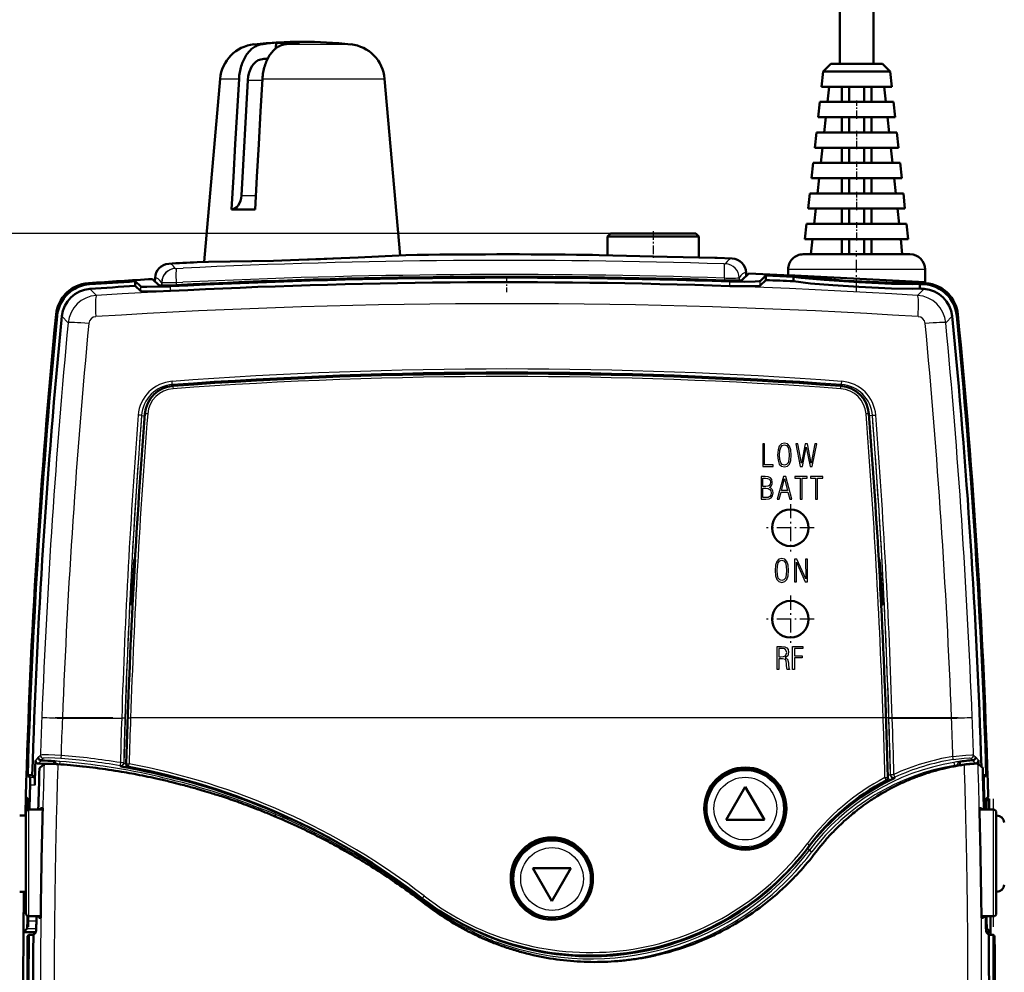
# Model space of a CAD drawing. Extents: x 0 to 420, y 0 to 297.
# Drawn here: x 45 to 109, y 149 to 211 of the extents above; entities that cross this region are included whole.
import ezdxf

# ---------------------------------------------------------------- set-up
doc = ezdxf.new("R2010")
doc.units = 0
doc.linetypes.add('DASHDOT', pattern=[18.5, 12, -3, 0.5, -3])

msp = doc.modelspace()

# ---------------------------------------------------------------- linework, layer by layer
at = {"color": 7, "lineweight": 50}
for p, q in [((98.646, 208.502), (98.646, 264.402)), ((100.846, 208.502), (100.846, 264.402)), ((59.891, 209.342), (59.95, 209.402)), ((59.95, 209.402), (60.01, 209.458)), ((60.01, 209.458), (60.072, 209.51)), ((60.072, 209.51), (60.135, 209.558)), ((60.135, 209.558), (60.198, 209.601)), ((60.198, 209.601), (60.263, 209.64)), ((60.263, 209.64), (60.329, 209.675)), ((60.329, 209.675), (60.396, 209.706)), ((60.396, 209.706), (60.464, 209.732)), ((60.464, 209.732), (60.533, 209.754)), ((60.533, 209.754), (60.602, 209.772)), ((60.602, 209.772), (60.671, 209.785)), ((61.43, 209.342), (61.489, 209.402)), ((61.489, 209.402), (61.549, 209.458)), ((61.549, 209.458), (61.611, 209.51)), ((61.611, 209.51), (61.674, 209.558)), ((61.638, 209.849), (61.638, 209.899)), ((61.674, 209.558), (61.737, 209.601)), ((61.737, 209.601), (61.802, 209.64)), ((61.802, 209.64), (61.868, 209.675)), ((61.868, 209.675), (61.935, 209.706)), ((61.935, 209.706), (62.003, 209.732)), ((62.003, 209.732), (62.072, 209.754)), ((62.072, 209.754), (62.141, 209.772)), ((62.141, 209.772), (62.21, 209.785)), ((59.495, 208.733), (59.537, 208.821)), ((59.537, 208.821), (59.581, 208.906)), ((59.581, 208.906), (59.627, 208.987)), ((59.627, 208.987), (59.676, 209.065)), ((59.676, 209.065), (59.727, 209.139)), ((59.727, 209.139), (59.78, 209.21)), ((59.78, 209.21), (59.835, 209.278)), ((59.835, 209.278), (59.891, 209.342)), ((61.034, 208.733), (61.075, 208.821)), ((61.075, 208.821), (61.12, 208.906)), ((61.12, 208.906), (61.166, 208.987)), ((61.166, 208.987), (61.215, 209.065)), ((61.215, 209.065), (61.266, 209.139)), ((61.266, 209.139), (61.319, 209.21)), ((61.319, 209.21), (61.374, 209.278)), ((61.374, 209.278), (61.43, 209.342)), ((59.276, 208.053), (59.299, 208.156)), ((59.299, 208.156), (59.324, 208.257)), ((59.324, 208.257), (59.353, 208.356)), ((59.353, 208.356), (59.384, 208.454)), ((59.384, 208.454), (59.418, 208.549)), ((59.418, 208.549), (59.455, 208.643)), ((59.455, 208.643), (59.495, 208.733)), ((60.815, 208.053), (60.837, 208.156)), ((60.837, 208.156), (60.863, 208.257)), ((60.863, 208.257), (60.892, 208.356)), ((60.892, 208.356), (60.923, 208.454)), ((60.923, 208.454), (60.957, 208.549)), ((60.957, 208.549), (60.994, 208.643)), ((60.994, 208.643), (61.034, 208.733)), ((98.046, 208.502), (97.546, 208.002)), ((101.446, 208.502), (98.046, 208.502)), ((101.446, 208.502), (101.946, 208.002)), ((57.965, 207.517), (56.913, 195.499)), ((59.085, 205.376), (59.206, 207.517)), ((59.206, 207.517), (59.214, 207.626)), ((59.214, 207.626), (59.225, 207.734)), ((59.225, 207.734), (59.239, 207.841)), ((59.239, 207.841), (59.256, 207.948)), ((59.256, 207.948), (59.276, 208.053)), ((60.624, 205.376), (60.745, 207.517)), ((60.745, 207.517), (60.753, 207.626)), ((60.753, 207.626), (60.764, 207.734)), ((60.764, 207.734), (60.778, 207.841)), ((60.778, 207.841), (60.795, 207.948)), ((60.795, 207.948), (60.815, 208.053)), ((68.766, 207.517), (69.78, 195.935)), ((97.546, 208.002), (97.437, 207.002)), ((101.946, 208.002), (97.546, 208.002)), ((101.946, 208.002), (102.054, 207.002)), ((59.36, 199.866), (59.783, 207.43)), ((102.054, 207.002), (97.437, 207.002)), ((97.937, 207.002), (97.829, 206.002)), ((98.766, 206.002), (98.766, 207.002)), ((99.246, 207.002), (99.246, 206.002)), ((100.246, 207.002), (100.246, 206.002)), ((100.726, 206.002), (100.726, 207.002)), ((101.662, 206.002), (101.554, 207.002)), ((97.329, 206.002), (97.221, 205.002)), ((102.162, 206.002), (97.329, 206.002)), ((102.162, 206.002), (102.271, 205.002)), ((58.963, 203.235), (59.085, 205.376)), ((60.502, 203.235), (60.624, 205.376)), ((102.271, 205.002), (97.221, 205.002)), ((97.721, 205.002), (97.612, 204.002)), ((98.766, 204.002), (98.766, 205.002)), ((99.246, 205.002), (99.246, 204.002)), ((100.246, 205.002), (100.246, 204.002)), ((100.726, 204.002), (100.726, 205.002)), ((101.879, 204.002), (101.771, 205.002)), ((97.112, 204.002), (97.004, 203.002)), ((102.379, 204.002), (97.112, 204.002)), ((102.379, 204.002), (102.487, 203.002)), ((58.842, 201.094), (58.963, 203.235)), ((60.381, 201.094), (60.502, 203.235)), ((102.487, 203.002), (97.004, 203.002)), ((97.504, 203.002), (97.396, 202.002)), ((98.766, 202.002), (98.766, 203.002)), ((99.246, 203.002), (99.246, 202.002)), ((100.246, 203.002), (100.246, 202.002)), ((100.726, 202.002), (100.726, 203.002)), ((102.096, 202.002), (101.987, 203.002)), ((96.896, 202.002), (96.787, 201.002)), ((102.596, 202.002), (96.896, 202.002)), ((102.596, 202.002), (102.704, 201.002)), ((58.72, 198.953), (58.842, 201.094)), ((60.259, 198.953), (60.381, 201.094)), ((102.704, 201.002), (96.787, 201.002)), ((97.287, 201.002), (97.179, 200.002)), ((98.766, 200.002), (98.766, 201.002)), ((99.246, 201.002), (99.246, 200.002)), ((100.246, 201.002), (100.246, 200.002)), ((100.726, 200.002), (100.726, 201.002)), ((102.312, 200.002), (102.204, 201.002)), ((96.679, 200.002), (96.571, 199.002)), ((102.812, 200.002), (96.679, 200.002)), ((102.812, 200.002), (102.921, 199.002)), ((58.72, 198.953), (60.259, 198.953)), ((102.921, 199.002), (96.571, 199.002)), ((97.071, 199.002), (96.962, 198.002)), ((98.766, 198.002), (98.766, 199.002)), ((99.246, 199.002), (99.246, 198.002)), ((100.246, 199.002), (100.246, 198.002)), ((100.726, 198.002), (100.726, 199.002)), ((102.529, 198.002), (102.421, 199.002)), ((96.462, 198.002), (96.354, 197.002)), ((103.029, 198.002), (96.462, 198.002)), ((103.029, 198.002), (103.137, 197.002)), ((83.595, 197.368), (83.395, 197.168)), ((83.395, 197.168), (83.395, 195.942)), ((83.395, 197.168), (89.395, 197.168)), ((83.595, 197.368), (89.195, 197.368)), ((89.195, 197.368), (89.395, 197.168)), ((89.395, 197.168), (89.395, 195.799)), ((103.137, 197.002), (96.354, 197.002)), ((96.854, 197.002), (96.746, 196.002)), ((98.766, 196.002), (98.766, 197.002)), ((99.246, 197.002), (99.246, 196.002)), ((100.246, 197.002), (100.246, 196.002)), ((100.726, 196.002), (100.726, 197.002)), ((102.746, 196.002), (102.637, 197.002)), ((82.407, 195.964), (82.109, 195.969)), ((103.246, 196.002), (96.246, 196.002)), ((90.585, 195.766), (90.434, 195.771)), ((91.576, 195.731), (90.585, 195.766)), ((92.66, 194.74), (92.215, 194.312)), ((92.492, 194.798), (92.495, 194.582)), ((93.796, 194.614), (93.414, 194.248)), ((93.796, 194.314), (93.796, 194.614)), ((95.246, 194.637), (95.246, 195.002)), ((95.246, 194.637), (104.246, 194.166)), ((96.396, 194.556), (96.396, 194.577)), ((104.246, 194.166), (104.246, 195.002)), ((52.396, 194.231), (52.755, 193.893)), ((52.396, 194.231), (52.396, 193.93)), ((52.396, 193.93), (52.755, 193.592)), ((53.532, 194.377), (53.954, 193.979)), ((53.694, 194.455), (53.69, 194.228)), ((93.796, 194.314), (93.414, 193.948)), ((95.6, 194.233), (95.6, 194.533)), ((103.096, 194.171), (103.096, 194.226)), ((103.892, 193.756), (103.892, 194.057)), ((52.139, 172.965), (52.324, 175.965)), ((52.38, 175.965), (52.324, 175.965)), ((101.197, 175.965), (101.253, 175.965)), ((101.438, 172.965), (101.253, 175.965)), ((52.218, 172.965), (52.139, 172.965)), ((101.36, 172.965), (101.438, 172.965)), ((45.84, 162.582), (45.846, 162.779)), ((46.036, 162.573), (46.418, 162.553)), ((46.186, 162.342), (46.11, 162.272)), ((46.262, 162.411), (46.186, 162.342)), ((46.338, 162.481), (46.262, 162.411)), ((46.414, 162.55), (46.338, 162.481)), ((46.423, 162.554), (46.414, 162.55)), ((46.439, 162.558), (46.423, 162.554)), ((46.459, 162.561), (46.439, 162.558)), ((46.463, 162.561), (46.459, 162.561)), ((46.495, 162.564), (46.463, 162.561)), ((46.579, 162.567), (46.495, 162.564)), ((46.631, 162.567), (46.579, 162.567)), ((46.69, 162.567), (46.631, 162.567)), ((46.754, 162.566), (46.69, 162.567)), ((46.787, 162.566), (46.754, 162.566)), ((46.823, 162.565), (46.787, 162.566)), ((46.897, 162.562), (46.823, 162.565)), ((46.975, 162.559), (46.897, 162.562)), ((47.057, 162.555), (46.975, 162.559)), ((47.141, 162.551), (47.057, 162.555)), ((47.227, 162.545), (47.141, 162.551)), ((47.314, 162.539), (47.227, 162.545)), ((48.941, 162.393), (48.98, 162.389)), ((105.375, 162.231), (105.399, 162.237)), ((106.105, 162.39), (106.135, 162.396)), ((106.518, 162.463), (106.818, 162.509)), ((106.57, 162.484), (106.559, 162.47)), ((106.902, 162.52), (106.818, 162.509)), ((106.99, 162.531), (106.905, 162.52)), ((107.075, 162.541), (106.99, 162.531)), ((107.156, 162.549), (107.075, 162.541)), ((107.234, 162.556), (107.156, 162.549)), ((107.271, 162.559), (107.234, 162.556)), ((107.286, 162.561), (107.271, 162.559)), ((107.307, 162.562), (107.286, 162.561)), ((107.376, 162.567), (107.307, 162.562)), ((107.441, 162.57), (107.376, 162.567)), ((107.499, 162.573), (107.441, 162.57)), ((107.551, 162.574), (107.499, 162.573)), ((107.597, 162.575), (107.551, 162.574)), ((107.636, 162.574), (107.597, 162.575)), ((107.667, 162.572), (107.636, 162.574)), ((107.672, 162.572), (107.668, 162.572)), ((107.68, 162.571), (107.673, 162.572)), ((107.691, 162.57), (107.68, 162.571)), ((107.708, 162.567), (107.691, 162.57)), ((107.716, 162.563), (107.708, 162.567)), ((107.716, 162.563), (107.792, 162.496)), ((107.751, 162.601), (107.745, 162.795)), ((107.792, 162.496), (107.868, 162.428)), ((107.868, 162.428), (107.944, 162.361)), ((107.944, 162.361), (108.02, 162.294)), ((45.335, 161.815), (45.486, 161.659)), ((45.335, 161.815), (45.635, 161.815)), ((45.635, 161.815), (45.786, 161.659)), ((45.81, 161.634), (45.796, 161.159)), ((52.175, 161.922), (52.316, 161.896)), ((53.778, 161.598), (53.972, 161.555)), ((103.335, 161.572), (103.518, 161.645)), ((103.882, 161.781), (104.012, 161.827)), ((104.012, 161.827), (104.251, 161.908)), ((104.623, 162.026), (104.7, 162.049)), ((104.7, 162.049), (104.997, 162.133)), ((108.035, 161.815), (108.257, 161.815)), ((108.257, 161.815), (108.105, 161.659)), ((54.795, 161.361), (55.369, 161.216)), ((55.369, 161.216), (55.615, 161.151)), ((91.193, 158.889), (92.437, 161.058)), ((92.94, 160.192), (92.437, 161.058)), ((101.762, 160.825), (102.021, 160.964)), ((102.021, 160.964), (102.103, 161.007)), ((102.45, 161.18), (102.671, 161.284)), ((102.671, 161.284), (102.801, 161.344)), ((103.157, 161.499), (103.335, 161.572)), ((45.215, 160.391), (45.367, 160.235)), ((56.43, 160.926), (56.946, 160.775)), ((56.946, 160.775), (57.242, 160.686)), ((58.048, 160.43), (58.506, 160.277)), ((101.092, 160.433), (101.388, 160.612)), ((101.388, 160.612), (101.425, 160.633)), ((108.377, 160.391), (108.225, 160.235)), ((108.3, 160.313), (108.257, 160.268)), ((108.377, 160.391), (108.3, 160.313)), ((45.302, 160.276), (45.375, 160.201)), ((45.302, 160.276), (45.327, 160.276)), ((46.184, 159.654), (46.202, 159.654)), ((46.202, 159.654), (46.219, 159.654)), ((46.219, 159.654), (46.253, 159.654)), ((46.253, 159.654), (46.287, 159.654)), ((46.287, 159.654), (46.321, 159.654)), ((59.645, 159.874), (60.048, 159.723)), ((60.048, 159.723), (60.435, 159.573)), ((92.94, 160.192), (93.693, 158.896)), ((100.123, 159.778), (100.177, 159.818)), ((100.177, 159.818), (100.44, 160.005)), ((100.763, 160.223), (100.773, 160.23)), ((107.844, 159.654), (107.81, 159.654)), ((107.878, 159.654), (107.844, 159.654)), ((107.912, 159.654), (107.878, 159.654)), ((107.929, 159.654), (107.912, 159.654)), ((107.946, 159.654), (107.929, 159.654)), ((108.436, 160.268), (108.257, 160.268)), ((108.43, 160.255), (108.281, 160.102)), ((45.215, 159.168), (44.81, 159.168)), ((45.215, 152.754), (45.215, 159.354)), ((45.415, 159.554), (46.318, 159.554)), ((61.22, 159.257), (61.568, 159.112)), ((61.568, 159.112), (62, 158.926)), ((99.049, 158.908), (99.207, 159.047)), ((99.506, 159.299), (99.602, 159.377)), ((99.602, 159.377), (99.811, 159.543)), ((107.813, 159.554), (108.715, 159.554)), ((108.915, 159.354), (108.915, 152.754)), ((108.942, 159.168), (108.915, 159.168)), ((62.773, 158.581), (63.066, 158.445)), ((63.066, 158.445), (63.54, 158.22)), ((91.794, 158.891), (91.193, 158.889)), ((91.794, 158.891), (93.693, 158.896)), ((98.353, 158.247), (98.519, 158.413)), ((98.519, 158.413), (98.63, 158.521)), ((98.915, 158.788), (99.049, 158.908)), ((64.301, 157.845), (64.539, 157.724)), ((64.539, 157.724), (65.054, 157.456)), ((97.822, 157.679), (98.014, 157.892)), ((98.014, 157.892), (98.083, 157.966)), ((65.799, 157.053), (65.984, 156.95)), ((97.535, 157.347), (97.568, 157.386)), ((67.264, 156.206), (67.4, 156.123)), ((68.697, 155.303), (68.786, 155.245)), ((80.375, 155.713), (78.491, 155.715)), ((79.237, 154.419), (78.491, 155.715)), ((79.738, 153.548), (80.991, 155.712)), ((80.375, 155.713), (80.991, 155.712)), ((44.81, 154.168), (45.215, 154.168)), ((70.095, 154.347), (70.138, 154.316)), ((79.237, 154.419), (79.738, 153.548)), ((108.915, 154.168), (108.942, 154.168)), ((45.215, 153.059), (45.072, 152.917)), ((45.215, 153.111), (45.164, 153.06)), ((45.215, 153.06), (45.164, 153.06)), ((46.194, 152.554), (45.415, 152.554)), ((108.715, 152.554), (107.937, 152.554)), ((45.897, 151.87), (45.899, 151.93)), ((45.899, 151.93), (45.901, 151.993)), ((45.901, 151.993), (45.903, 152.058)), ((45.903, 152.058), (45.904, 152.124)), ((45.904, 152.124), (45.904, 152.19)), ((46.056, 152.454), (46.09, 152.454)), ((46.09, 152.454), (46.124, 152.454)), ((46.124, 152.454), (46.158, 152.454)), ((46.158, 152.454), (46.193, 152.454)), ((91.736, 152.034), (91.745, 152.039)), ((107.972, 152.454), (107.938, 152.454)), ((108.006, 152.454), (107.972, 152.454)), ((108.041, 152.454), (108.006, 152.454)), ((108.075, 152.454), (108.041, 152.454)), ((108.227, 152.124), (108.227, 152.19)), ((108.228, 152.058), (108.227, 152.124)), ((108.23, 151.993), (108.228, 152.058)), ((108.231, 151.93), (108.23, 151.993)), ((108.233, 151.87), (108.231, 151.93)), ((45.138, 151.594), (45.059, 151.516)), ((45.872, 151.516), (45.059, 151.516)), ((45.296, 151.75), (45.138, 151.594)), ((45.347, 151.276), (45.327, 151.256)), ((45.366, 151.295), (45.347, 151.276)), ((45.386, 151.315), (45.366, 151.295)), ((45.406, 151.335), (45.386, 151.315)), ((45.706, 151.335), (45.406, 151.335)), ((45.706, 151.335), (45.726, 151.354)), ((45.726, 151.354), (45.745, 151.374)), ((45.745, 151.374), (45.785, 151.413)), ((45.785, 151.413), (45.824, 151.452)), ((45.824, 151.452), (45.844, 151.472)), ((45.844, 151.472), (45.864, 151.491)), ((45.864, 151.491), (45.867, 151.498)), ((45.867, 151.498), (45.871, 151.51)), ((45.871, 151.51), (45.872, 151.519)), ((45.872, 151.519), (45.874, 151.529)), ((45.874, 151.529), (45.878, 151.554)), ((45.878, 151.554), (45.881, 151.585)), ((45.881, 151.585), (45.884, 151.621)), ((45.884, 151.621), (45.886, 151.641)), ((45.886, 151.641), (45.887, 151.662)), ((45.887, 151.662), (45.89, 151.708)), ((45.89, 151.708), (45.893, 151.758)), ((45.893, 151.758), (45.895, 151.813)), ((45.895, 151.813), (45.896, 151.841)), ((45.896, 151.841), (45.897, 151.87)), ((74.501, 151.438), (74.512, 151.433)), ((90.948, 151.6), (90.959, 151.605)), ((108.236, 151.812), (108.233, 151.87)), ((108.238, 151.758), (108.236, 151.812)), ((108.241, 151.708), (108.238, 151.758)), ((108.244, 151.662), (108.241, 151.708)), ((108.247, 151.621), (108.244, 151.662)), ((108.25, 151.584), (108.247, 151.621)), ((108.253, 151.554), (108.25, 151.584)), ((108.257, 151.529), (108.253, 151.554)), ((108.26, 151.51), (108.257, 151.529)), ((108.259, 151.516), (108.532, 151.516)), ((108.264, 151.498), (108.26, 151.51)), ((108.267, 151.491), (108.264, 151.498)), ((108.267, 151.491), (108.287, 151.472)), ((108.287, 151.472), (108.307, 151.452)), ((108.296, 151.75), (108.453, 151.594)), ((108.307, 151.452), (108.346, 151.413)), ((108.346, 151.413), (108.385, 151.374)), ((108.385, 151.374), (108.405, 151.354)), ((108.405, 151.354), (108.425, 151.335)), ((108.725, 151.335), (108.425, 151.335)), ((108.453, 151.594), (108.532, 151.516)), ((108.735, 151.325), (108.725, 151.335)), ((108.745, 151.315), (108.735, 151.325)), ((108.764, 151.295), (108.745, 151.315)), ((108.784, 151.276), (108.764, 151.295)), ((108.794, 151.266), (108.784, 151.276)), ((108.804, 151.256), (108.794, 151.266)), ((75.317, 151.06), (75.331, 151.054)), ((76.15, 150.723), (76.165, 150.717)), ((76.999, 150.427), (77.012, 150.422)), ((86.747, 150.041), (86.759, 150.044)), ((83.189, 149.565), (83.201, 149.565)), ((84.083, 149.618), (84.099, 149.619)), ((84.975, 149.715), (84.992, 149.717)), ((85.865, 149.856), (85.879, 149.859))]:
    msp.add_line(p, q, dxfattribs=at)
at = {"color": 7, "lineweight": 25}
for p, q in [((60.191, 209.785), (60.242, 209.785)), ((60.242, 209.785), (60.671, 209.785)), ((62.672, 209.849), (61.638, 209.849)), ((62.21, 209.785), (63.934, 209.785)), ((63.934, 209.785), (66.54, 209.785)), ((61.06, 208.79), (60.636, 208.79)), ((61.091, 208.852), (61.053, 208.852)), ((57.965, 207.517), (59.206, 207.517)), ((60.745, 207.517), (64.332, 207.517)), ((64.332, 207.517), (68.766, 207.517)), ((59.783, 207.43), (60.74, 207.43)), ((59.36, 199.866), (60.311, 199.866)), ((83.595, 197.368), (32.227, 197.368)), ((83.595, 197.368), (32.34, 197.368)), ((55.021, 195.077), (55.021, 195.077)), ((55.096, 195.076), (55.532, 195.097)), ((92.492, 194.798), (92.495, 194.582)), ((104.246, 195.002), (95.246, 195.002)), ((49.329, 194.11), (49.401, 194.036)), ((52.755, 193.592), (52.755, 193.893)), ((53.694, 194.455), (53.69, 194.228)), ((54.123, 194.149), (54.12, 193.959)), ((54.123, 194.149), (54.141, 194.148)), ((54.141, 194.148), (54.138, 193.959)), ((54.704, 193.601), (54.704, 193.901)), ((55.081, 194.147), (55.518, 194.168)), ((55.081, 194.147), (55.081, 193.982)), ((91.063, 194.447), (91.063, 194.295)), ((91.415, 193.922), (91.415, 194.222)), ((92.04, 194.451), (92.043, 194.289)), ((93.414, 193.948), (93.414, 194.248)), ((104.19, 194.036), (104.262, 194.11)), ((49.422, 193.737), (49.843, 193.306)), ((103.749, 193.306), (104.169, 193.737)), ((47.201, 192.043), (47.273, 191.969)), ((106.319, 191.969), (106.391, 192.043)), ((47.571, 191.939), (47.989, 191.507)), ((105.602, 191.507), (106.02, 191.939)), ((54.842, 187.455), (54.843, 187.452)), ((54.843, 187.452), (54.849, 187.37)), ((98.749, 187.452), (98.743, 187.368)), ((98.749, 187.455), (98.749, 187.452)), ((54.878, 187.37), (54.878, 187.372)), ((98.699, 187.37), (98.699, 187.372)), ((52.806, 185.424), (52.808, 185.424)), ((52.808, 185.424), (53.008, 185.409)), ((100.783, 185.424), (100.584, 185.409)), ((100.786, 185.424), (100.783, 185.424)), ((47.612, 165.554), (51.504, 165.554)), ((51.721, 165.548), (51.504, 165.554)), ((51.905, 165.58), (52.088, 165.573)), ((101.489, 165.573), (52.088, 165.573)), ((101.672, 165.58), (101.489, 165.573)), ((101.871, 165.548), (102.087, 165.554)), ((102.087, 165.554), (105.98, 165.554)), ((46.024, 162.998), (45.846, 162.779)), ((46.024, 162.998), (46.17, 163.132)), ((46.213, 162.792), (46.359, 162.926)), ((107.24, 162.933), (107.384, 162.803)), ((107.421, 163.139), (107.567, 163.009)), ((107.745, 162.795), (107.567, 163.009)), ((46.213, 162.792), (46.036, 162.573)), ((47.446, 162.719), (47.43, 162.531)), ((51.403, 162.442), (51.409, 162.401)), ((51.636, 162.633), (51.42, 162.639)), ((51.637, 162.633), (51.642, 162.594)), ((51.642, 162.594), (51.81, 162.59)), ((51.809, 162.561), (51.811, 162.563)), ((51.812, 162.563), (51.995, 162.557)), ((51.973, 162.359), (51.975, 162.361)), ((106.131, 162.656), (106.164, 162.459)), ((106.363, 162.494), (106.419, 162.447)), ((107.559, 162.589), (107.384, 162.803)), ((45.786, 161.659), (45.486, 161.659)), ((101.969, 161.818), (101.788, 161.813)), ((101.79, 161.66), (101.792, 161.659)), ((101.974, 161.862), (101.969, 161.818)), ((101.974, 161.862), (102.191, 161.867)), ((102.257, 161.685), (102.252, 161.64)), ((108.105, 161.659), (108.04, 161.659)), ((45.796, 161.159), (45.496, 161.159)), ((101.683, 161.478), (101.685, 161.477)), ((108.095, 161.159), (108.054, 161.159)), ((60.146, 159.806), (60.106, 159.701)), ((60.486, 159.677), (60.146, 159.806)), ((108.281, 160.102), (108.21, 160.102)), ((45.415, 152.554), (45.415, 159.554)), ((62.1, 159.033), (62.044, 158.908)), ((108.269, 159.602), (108.211, 159.602)), ((108.715, 159.554), (108.715, 152.554)), ((96.652, 157.197), (96.655, 157.195)), ((96.647, 156.906), (96.515, 157.006)), ((96.647, 156.906), (96.806, 156.785)), ((71.236, 153.734), (71.232, 153.73)), ((71.336, 153.534), (71.286, 153.469)), ((71.336, 153.534), (71.393, 153.607)), ((45.325, 152.249), (45.905, 152.249)), ((46.196, 151.949), (46.185, 150.302)), ((108.226, 152.249), (108.267, 152.249)), ((45.296, 151.75), (45.892, 151.75)), ((47.094, 151.863), (47.083, 150.297)), ((74.163, 151.748), (74.108, 151.639)), ((74.665, 151.497), (74.163, 151.748)), ((108.238, 151.75), (108.296, 151.75)), ((76.086, 150.87), (76.047, 150.762))]:
    msp.add_line(p, q, dxfattribs=at)
at = {"color": 7, "linetype": 'DASHDOT', "lineweight": 25, "ltscale": 0.030015}
for p, q in [((99.746, 206.102), (99.746, 204.901)), ((99.746, 204.102), (99.746, 202.901)), ((99.746, 202.102), (99.746, 200.901)), ((99.746, 200.102), (99.746, 198.901)), ((99.746, 198.102), (99.746, 196.901))]:
    msp.add_line(p, q, dxfattribs=at)
at = {"color": 7, "linetype": 'DASHDOT', "lineweight": 25, "ltscale": 0.047096}
msp.add_line((86.395, 197.525), (86.395, 195.641), dxfattribs=at)
at = {"color": 7, "linetype": 'DASHDOT', "lineweight": 25, "ltscale": 0.067915}
msp.add_line((99.746, 193.511), (99.746, 196.228), dxfattribs=at)
at = {"color": 7, "linetype": 'DASHDOT', "lineweight": 25, "ltscale": 0.026131}
msp.add_line((76.796, 193.514), (76.796, 194.559), dxfattribs=at)
at = {"color": 7, "linetype": 'DASHDOT', "lineweight": 25, "ltscale": 0.078}
for p, q in [((95.396, 179.614), (95.396, 176.494)), ((96.956, 178.054), (93.836, 178.054)), ((95.396, 173.614), (95.396, 170.494)), ((96.956, 172.054), (93.836, 172.054))]:
    msp.add_line(p, q, dxfattribs=at)
at = {"color": 7, "linetype": 'DASHDOT', "lineweight": 25}
msp.add_line((106.429, 165.573), (47.148, 165.573), dxfattribs=at)
at = {"color": 7, "linetype": 'DASHDOT', "lineweight": 25, "ltscale": 0.21}
msp.add_line((45.415, 151.854), (45.415, 160.254), dxfattribs=at)
at = {"color": 7, "linetype": 'DASHDOT', "lineweight": 25, "ltscale": 0.210015}
msp.add_line((108.715, 160.254), (108.715, 151.854), dxfattribs=at)
at = {"color": 7, "linetype": 'DASHDOT', "lineweight": 25, "ltscale": 0.002129}
msp.add_line((108.288, 159.602), (108.203, 159.602), dxfattribs=at)
at = {"color": 7, "linetype": 'DASHDOT', "lineweight": 25, "ltscale": 0.001189}
msp.add_line((45.86, 152.19), (45.908, 152.19), dxfattribs=at)
at = {"color": 7, "linetype": 'DASHDOT', "lineweight": 25, "ltscale": 0.001212}
msp.add_line((108.271, 152.19), (108.222, 152.19), dxfattribs=at)
at = {"color": 7, "lineweight": 25}
for points in [[(56.46, 195.486), (56.844, 195.498), (58.237, 195.515), (62.327, 195.592), (64.565, 195.669), (69.186, 195.903), (70.156, 195.949)], [(90.434, 195.771), (89.012, 195.808), (85.601, 195.886), (82.407, 195.964)], [(54.842, 187.455), (54.829, 187.509), (54.813, 187.666)], [(98.749, 187.455), (98.763, 187.509), (98.778, 187.666)], [(52.806, 185.424), (52.732, 185.437), (52.59, 185.45)], [(100.786, 185.424), (100.859, 185.437), (101.001, 185.45)], [(47.522, 163.109), (46.71, 163.149), (46.294, 163.148), (46.203, 163.141), (46.177, 163.135), (46.17, 163.132)], [(47.525, 162.91), (46.697, 162.948), (46.421, 162.94), (46.37, 162.931), (46.361, 162.928), (46.359, 162.926)], [(106.072, 163.044), (106.911, 163.137), (107.318, 163.151), (107.396, 163.146), (107.415, 163.141), (107.421, 163.139)], [(106.085, 162.847), (106.803, 162.935), (107.151, 162.946), (107.218, 162.94), (107.235, 162.936), (107.24, 162.933)], [(51.975, 162.361), (51.974, 162.42), (51.995, 162.557)], [(106.164, 162.459), (106.306, 162.493), (106.346, 162.498), (106.357, 162.497), (106.361, 162.496), (106.363, 162.494)], [(101.682, 161.478), (101.665, 161.533), (101.606, 161.656)]]:
    msp.add_lwpolyline(points, dxfattribs=at)
at = {"color": 7, "lineweight": 50}
for points in [[(56.46, 195.486), (57.208, 195.503), (61.466, 195.57), (67.025, 195.784), (69.704, 195.931), (70.156, 195.949)], [(90.434, 195.771), (87.309, 195.845), (82.844, 195.955), (82.407, 195.964)], [(103.137, 194.186), (103.11, 194.175), (103.003, 194.157), (102.292, 194.136), (100.605, 194.186), (99.057, 194.273), (97.65, 194.383), (96.794, 194.479), (96.388, 194.559), (96.355, 194.576)], [(52.755, 193.893), (52.766, 193.886), (52.814, 193.875), (53.152, 193.858), (54.704, 193.901)], [(53.954, 193.979), (53.961, 193.975), (53.989, 193.969), (54.182, 193.958), (55.07, 193.981)], [(91.071, 194.295), (92.033, 194.289), (92.183, 194.302), (92.207, 194.308), (92.215, 194.312)], [(91.415, 194.222), (92.374, 194.201), (93.096, 194.209), (93.359, 194.231), (93.4, 194.241), (93.414, 194.248)], [(93.414, 193.948), (93.402, 193.941), (93.353, 193.929), (93.006, 193.905), (91.415, 193.922)], [(103.892, 194.057), (103.426, 194.044), (102.027, 194.067), (99.891, 194.164), (97.608, 194.318), (96.098, 194.463), (95.6, 194.533)], [(103.892, 193.756), (103.426, 193.743), (102.027, 193.767), (99.89, 193.864), (98.189, 193.973), (96.713, 194.096), (95.6, 194.233)], [(54.704, 193.601), (53.767, 193.563), (53.065, 193.559), (52.808, 193.576), (52.768, 193.585), (52.755, 193.592)], [(47.081, 162.724), (47.084, 162.714), (47.085, 162.695), (47.069, 162.629), (47.037, 162.556)], [(47.104, 162.736), (47.107, 162.735), (47.108, 162.735), (47.107, 162.734), (47.087, 162.73), (47.082, 162.728), (47.081, 162.726), (47.08, 162.725), (47.081, 162.724)], [(106.474, 162.7), (106.47, 162.699), (106.469, 162.699), (106.471, 162.699), (106.484, 162.697), (106.495, 162.695), (106.498, 162.693), (106.499, 162.692), (106.499, 162.69)], [(106.499, 162.69), (106.495, 162.677), (106.495, 162.653), (106.514, 162.592), (106.57, 162.484)], [(45.496, 161.159), (45.497, 161.58), (45.49, 161.647), (45.488, 161.656), (45.486, 161.659)], [(45.786, 161.659), (45.788, 161.656), (45.791, 161.644), (45.798, 161.557), (45.796, 161.159)], [(108.095, 161.159), (108.095, 161.58), (108.101, 161.647), (108.104, 161.656), (108.105, 161.659)], [(45.381, 159.636), (45.375, 160.2), (45.37, 160.228), (45.368, 160.233), (45.367, 160.235)], [(108.211, 159.636), (108.216, 160.2), (108.221, 160.228), (108.223, 160.233), (108.225, 160.235)], [(108.269, 159.602), (108.271, 160.034), (108.277, 160.091), (108.28, 160.1), (108.281, 160.102)], [(45.325, 152.249), (45.309, 151.829), (45.3, 151.762), (45.297, 151.752), (45.296, 151.75)], [(108.267, 152.249), (108.282, 151.829), (108.291, 151.762), (108.294, 151.752), (108.296, 151.75)]]:
    msp.add_lwpolyline(points, dxfattribs=at)
at = {"color": 7, "lineweight": 25}
for points in [[(93.581, 182.075), (94.258, 182.075), (94.258, 182.188), (93.706, 182.188), (93.706, 183.575), (93.581, 183.575)], [(94.563, 182.826), (94.587, 182.482), (94.667, 182.238), (94.804, 182.091), (95.006, 182.045), (95.205, 182.091), (95.342, 182.236), (95.423, 182.48), (95.449, 182.826), (95.423, 183.17), (95.342, 183.412), (95.205, 183.557), (95.006, 183.605), (94.804, 183.557), (94.667, 183.412), (94.587, 183.168)], [(95.754, 183.575), (96.046, 182.075), (96.187, 182.075), (96.436, 183.356), (96.69, 182.075), (96.835, 182.075), (97.129, 183.575), (97.006, 183.575), (96.766, 182.299), (96.517, 183.575), (96.364, 183.575), (96.118, 182.299), (95.879, 183.575)], [(94.692, 182.826), (94.71, 183.116), (94.766, 183.323), (94.865, 183.448), (95.006, 183.49), (95.145, 183.448), (95.243, 183.323), (95.298, 183.116), (95.318, 182.826), (95.298, 182.534), (95.243, 182.327), (95.145, 182.202), (95.006, 182.162), (94.865, 182.202), (94.766, 182.327), (94.71, 182.534)], [(93.472, 179.922), (93.788, 179.922), (93.995, 179.946), (94.144, 180.027), (94.231, 180.159), (94.261, 180.355), (94.245, 180.476), (94.201, 180.574), (94.124, 180.651), (94.018, 180.711), (94.104, 180.763), (94.165, 180.838), (94.201, 180.935), (94.213, 181.053), (94.183, 181.225), (94.096, 181.339), (93.947, 181.402), (93.738, 181.422), (93.472, 181.422)], [(93.597, 180.759), (93.597, 181.311), (93.758, 181.311), (93.905, 181.297), (94.008, 181.255), (94.066, 181.174), (94.086, 181.049), (94.066, 180.916), (94.012, 180.828), (93.915, 180.776), (93.776, 180.759)], [(94.538, 179.922), (94.655, 179.922), (94.784, 180.393), (95.237, 180.393), (95.364, 179.922), (95.49, 179.922), (95.09, 181.422), (94.943, 181.422)], [(94.806, 180.508), (95.009, 181.257), (95.211, 180.508)], [(96.043, 179.922), (96.168, 179.922), (96.168, 181.301), (96.51, 181.301), (96.51, 181.422), (95.697, 181.422), (95.697, 181.301), (96.043, 181.301)], [(97.055, 179.922), (97.18, 179.922), (97.18, 181.301), (97.522, 181.301), (97.522, 181.422), (96.709, 181.422), (96.709, 181.301), (97.055, 181.301)], [(93.597, 180.035), (93.597, 180.649), (93.782, 180.649), (93.935, 180.631), (94.044, 180.576), (94.108, 180.486), (94.13, 180.355), (94.108, 180.204), (94.042, 180.105), (93.931, 180.051), (93.772, 180.035)], [(94.396, 175.255), (94.42, 174.911), (94.501, 174.667), (94.638, 174.52), (94.839, 174.474), (95.039, 174.52), (95.175, 174.665), (95.256, 174.909), (95.282, 175.255), (95.256, 175.599), (95.175, 175.841), (95.039, 175.986), (94.839, 176.034), (94.638, 175.986), (94.501, 175.841), (94.42, 175.597)], [(94.525, 175.255), (94.543, 175.545), (94.6, 175.752), (94.698, 175.877), (94.839, 175.919), (94.978, 175.877), (95.077, 175.752), (95.131, 175.545), (95.151, 175.255), (95.131, 174.963), (95.077, 174.756), (94.978, 174.631), (94.839, 174.591), (94.698, 174.631), (94.6, 174.756), (94.543, 174.963)], [(95.678, 174.504), (95.803, 174.504), (95.803, 175.787), (96.37, 174.504), (96.523, 174.504), (96.523, 176.004), (96.399, 176.004), (96.405, 174.695), (95.827, 176.004), (95.678, 176.004)], [(94.525, 168.76), (94.525, 170.26), (94.814, 170.26), (95.025, 170.238), (95.171, 170.17), (95.257, 170.055), (95.285, 169.889), (95.231, 169.658), (95.064, 169.526), (95.21, 169.424), (95.265, 169.192), (95.272, 169.06), (95.295, 168.866), (95.345, 168.76), (95.197, 168.76), (95.166, 168.851), (95.15, 169.036), (95.145, 169.135), (95.124, 169.302), (95.081, 169.399), (94.883, 169.46), (94.645, 169.46), (94.645, 168.76)], [(94.645, 169.58), (94.775, 169.58), (94.957, 169.597), (95.076, 169.648), (95.165, 169.871), (95.081, 170.076), (94.971, 170.124), (94.81, 170.14), (94.645, 170.14)], [(95.545, 168.76), (95.545, 170.26), (96.225, 170.26), (96.225, 170.14), (95.665, 170.14), (95.665, 169.64), (96.165, 169.64), (96.165, 169.52), (95.665, 169.52), (95.665, 168.76)]]:
    msp.add_lwpolyline(points, close=True, dxfattribs=at)
at = {"color": 7, "lineweight": 50}
for centre, radius in [((95.396, 178.054), 1.2), ((95.396, 172.054), 1.2), ((92.439, 159.623), 2.7), ((92.439, 159.623), 2.6), ((79.739, 155.033), 2.7), ((79.753, 155.005), 2.6)]:
    msp.add_circle(centre, radius, dxfattribs=at)
at = {"color": 7, "lineweight": 25}
for centre, radius in [((92.439, 159.623), 2.508), ((92.439, 159.623), 2.059), ((79.753, 155.005), 2.508), ((79.753, 155.005), 2.059)]:
    msp.add_circle(centre, radius, dxfattribs=at)
at = {"color": 7, "lineweight": 50}
for centre, radius, start, end in [((60.455, 207.299), 2.5, 96.07505, 175.00001), ((63.365, 179.953), 30, 90, 96.07505), ((62.608, 197.552), 12.385, 94.49077, 98.99464), ((62.407, 192.172), 17.744, 87.51456, 92.48543), ((64.147, 197.553), 12.384, 94.49057, 98.99473), ((63.365, 179.953), 30, 83.92495, 90), ((66.276, 207.299), 2.5, 5, 83.92495), ((76.796, -203.546), 399.55, 89.23799, 90.95226), ((96.246, 195.002), 1, 90, 180.00001), ((103.246, 195.002), 1, 0, 90), ((54.645, 194.437), 0.951, 93.17064, 178.93975), ((76.796, -203.546), 399.55, 92.91747, 93.18568), ((91.54, 194.78), 0.952, 1.08694, 87.87037), ((76.796, -204.946), 400, 87.19723, 87.72705), ((76.796, -204.946), 399.921, 87.30497, 87.56372), ((49.486, 191.82), 2.296, 93.91565, 174.41194), ((49.486, 191.82), 2.296, 100.05468, 174.41347), ((49.558, 191.746), 2.296, 93.90605, 174.42048), ((76.796, -204.946), 400, 93.33417, 93.93741), ((76.796, -204.946), 399.921, 93.4979, 93.92783), ((76.796, -204.946), 399.621, 93.50053, 93.92778), ((76.796, -233.49), 427.962, 88.04244, 92.95894), ((76.796, -233.447), 427.619, 88.04087, 92.96132), ((76.796, -233.578), 428.111, 88.08912, 92.90894), ((76.796, -204.946), 399.621, 87.30295, 87.56188), ((76.796, -204.946), 400, 86.06259, 86.22423), ((76.796, -204.946), 399.921, 86.07217, 86.11507), ((104.034, 191.746), 2.296, 5.57952, 86.09394), ((104.106, 191.82), 2.296, 5.58805, 86.08434), ((104.106, 191.82), 2.296, 5.58655, 79.9454), ((49.558, 191.745), 1.996, 93.906, 174.42052), ((76.796, -204.946), 399.621, 86.07222, 86.11216), ((104.033, 191.745), 1.996, 5.57948, 86.09399), ((495.046, 148.054), 450, 174.39019, 178.42902), ((495.046, 148.054), 449.921, 174.3987, 178.24741), ((-341.454, 148.054), 449.921, 1.7526, 5.6013), ((-341.454, 148.054), 450, 1.57098, 5.60981), ((-341.454, 148.054), 450, 1.57098, 5.60981), ((495.046, 148.054), 449.621, 174.39874, 178.24623), ((-341.454, 148.054), 449.621, 1.82394, 5.60125), ((76.789, -111.827), 300, 85.81163, 94.18838), ((55.024, 185.377), 2, 94.18838, 175.49301), ((98.553, 185.377), 2, 4.50699, 85.81163), ((501.639, 150.173), 450, 175.49301, 176.71422), ((-348.061, 150.173), 450, 3.28578, 4.50699), ((501.639, 150.173), 449.999, 176.71422, 177.09675), ((-348.061, 150.173), 449.999, 2.90325, 3.28579), ((501.639, 150.173), 450, 177.09675, 178.42248), ((-348.061, 150.173), 450, 1.46266, 2.90325), ((46.224, 162.992), 0.2, 178.32774, 266.74637), ((107.367, 163.003), 0.2, 274.94586, 1.68287), ((495.046, 148.054), 449.441, 178.14762, 178.26858), ((46.046, 162.772), 0.199, 178.04324, 267.19593), ((495.315, 148.054), 449.43, 178.1871, 178.53375), ((43.838, 117.854), 45, 85.83776, 86.97459), ((44.108, 117.855), 44.8, 84.83509, 85.89608), ((44.108, 117.853), 44.801, 83.80721, 84.8351), ((44.108, 117.853), 44.801, 82.67865, 83.75703), ((44.108, 117.854), 44.8, 80.52163, 82.67864), ((52.968, 169.18), 6.956, 257.04286, 259.83891), ((43.838, 117.854), 45.176, 61.12973, 79.92459), ((52.009, 162.556), 0.2, 178.42291, 259.42755), ((43.716, 118.123), 45, 52.30434, 79.42798), ((108.89, 147.854), 14.801, 103.74097, 105.24969), ((108.89, 147.854), 14.801, 100.8467, 103.64552), ((108.89, 147.854), 14.801, 99.22326, 100.72713), ((108.62, 147.854), 15, 94.72868, 98.22604), ((108.621, 147.852), 14.775, 94.11889, 97.9797), ((107.545, 162.788), 0.199, 274.11088, 1.95523), ((-341.454, 148.054), 449.441, 1.84574, 1.85483), ((-341.185, 148.054), 449.43, 1.46624, 1.8156), ((44.108, 117.853), 44.801, 79.62607, 80.52162), ((44.108, 117.853), 44.801, 77.53402, 79.44224), ((101.592, 161.654), 0.2, 297.60572, 1.46083), ((97.621, 170.305), 9.825, 296.15231, 298.12319), ((108.89, 147.854), 14.801, 109.77715, 111.28474), ((108.89, 147.854), 14.801, 106.75908, 108.26833), ((495.046, 148.054), 449.741, 178.33022, 178.53477), ((44.108, 117.853), 44.801, 76.19896, 77.28071), ((44.108, 117.853), 44.801, 74.03446, 75.11677), ((108.62, 147.854), 15.176, 116.06897, 142.91276), ((108.589, 148.273), 14.9, 117.60336, 143.21726), ((108.89, 147.854), 14.801, 115.79605, 117.29428), ((108.89, 147.854), 14.801, 112.79083, 114.29468), ((-341.454, 148.054), 449.741, 1.46523, 1.66979), ((495.046, 148.054), 450, 178.42902, 178.58479), ((44.107, 117.853), 44.801, 71.87006, 72.95212), ((108.89, 147.854), 14.801, 121.79847, 123.26194), ((108.89, 147.854), 14.801, 118.79228, 120.29374), ((495.157, 148.068), 450.021, 178.44554, 178.54397), ((495.046, 148.054), 449.814, 178.52463, 178.53543), ((495.315, 148.054), 449.281, 178.52052, 178.53328), ((495.315, 148.054), 449.144, 178.52007, 179.4387), ((44.107, 117.851), 44.803, 69.70751, 71.25256), ((108.891, 147.854), 14.801, 126.32644, 127.83856), ((108.89, 147.854), 14.801, 123.30581, 124.81526), ((-341.185, 148.054), 449.144, 0.5613, 1.47994), ((-341.185, 148.054), 449.281, 1.46673, 1.47949), ((-341.454, 148.054), 449.814, 1.46499, 1.47537), ((108.418, 160.269), 0.0184, 311.05528, 357.36438), ((-341.405, 148.068), 450.007, 1.46259, 1.55352), ((45.415, 159.354), 0.2, 90, 180.00001), ((44.107, 117.853), 44.801, 67.54378, 68.62606), ((108.891, 147.854), 14.801, 129.35132, 130.8639), ((-341.405, 148.068), 449.822, 1.46319, 1.46933), ((108.715, 159.354), 0.2, 0, 90), ((108.942, 158.668), 0.5, 5.88684, 90), ((44.107, 117.853), 44.801, 65.37718, 66.46072), ((108.891, 147.854), 14.801, 132.37599, 133.88679), ((44.107, 117.853), 44.801, 63.20928, 64.29326), ((108.891, 147.854), 14.801, 135.396, 136.90288), ((44.107, 117.853), 44.801, 61.04178, 62.12536), ((82.239, 167.973), 18, 232.30434, 323.21727), ((108.892, 147.853), 14.802, 140.1039, 142.91258), ((108.891, 147.854), 14.801, 138.40716, 139.90817), ((44.107, 117.854), 44.801, 58.87631, 60.77063), ((82.296, 167.754), 17.824, 245.47732, 322.91276), ((82.565, 167.754), 18.2, 317.25697, 322.91283), ((44.107, 117.854), 44.801, 56.71135, 58.67301), ((44.107, 117.854), 44.801, 54.54497, 56.57511), ((82.563, 167.757), 18.203, 314.42918, 317.25665), ((82.565, 167.754), 18.2, 300.29048, 314.42899), ((108.942, 154.668), 0.5, 270, 354.11316), ((495.046, 148.054), 450, 179.22153, 179.38079), ((495.157, 148.068), 450.021, 179.22333, 179.36439), ((44.107, 117.854), 44.801, 52.37878, 54.477), ((82.565, 167.754), 18.2, 232.37884, 243.6996), ((495.046, 148.054), 450, 179.38079, 179.55931), ((45.415, 152.754), 0.2, 179.99999, 270), ((495.046, 148.054), 449.741, 179.42412, 179.46556), ((495.315, 148.054), 449.43, 179.42631, 179.47274), ((495.315, 148.054), 449.281, 179.42612, 179.43886), ((-341.185, 148.054), 449.281, 0.56113, 0.57388), ((-341.185, 148.054), 449.43, 0.52726, 0.57369), ((-341.454, 148.054), 449.741, 0.53445, 0.5733), ((-341.454, 148.054), 450, 0.4407, 0.57297), ((108.715, 152.754), 0.2, 270, 360), ((82.565, 167.755), 18.2, 297.46256, 300.25646), ((495.046, 148.054), 450, 179.55931, 183.82647), ((495.315, 148.054), 450, 179.59235, 183.96838), ((495.315, 148.054), 449.921, 179.58227, 183.8991), ((495.315, 148.054), 449.621, 179.582, 183.93286), ((82.565, 167.754), 18.2, 243.73696, 246.52993), ((82.565, 167.755), 18.2, 294.63448, 297.42541), ((-341.185, 148.054), 449.621, 356.06715, 0.41801), ((-341.185, 148.054), 449.921, 356.10089, 0.41773), ((-341.185, 148.054), 450, 356.03162, 0.40765), ((-341.454, 148.054), 450, 0.41766, 0.4407), ((82.565, 167.754), 18.2, 246.57718, 249.36029), ((82.565, 167.754), 18.2, 249.41047, 252.19068), ((82.565, 167.754), 18.2, 283.32003, 291.80601), ((82.564, 167.757), 18.203, 291.8062, 294.63416), ((82.566, 167.758), 18.203, 252.23376, 255.02094), ((82.565, 167.754), 18.2, 255.02127, 266.34235), ((82.565, 167.755), 18.2, 280.49094, 283.2822), ((82.566, 167.758), 18.203, 266.34253, 269.17226), ((82.565, 167.756), 18.201, 269.17263, 271.96489), ((82.565, 167.755), 18.2, 272.0024, 274.78261), ((82.565, 167.755), 18.2, 274.83211, 277.60949), ((82.565, 167.755), 18.2, 277.66163, 280.44383)]:
    msp.add_arc(centre, radius, start, end, dxfattribs=at)
at = {"color": 7, "lineweight": 25}
for centre, radius, start, end in [((54.644, 194.438), 0.951, 93.15371, 178.97059), ((76.798, -250.389), 445.993, 88.1683, 92.73305), ((91.081, 195.652), 0.276, 264.24597, 279.31024), ((91.088, 194.428), 0.953, 1.35727, 87.72743), ((91.541, 194.781), 0.951, 1.03076, 87.91328), ((55.076, 194.127), 0.953, 93.33426, 178.67269), ((55.061, 195.445), 0.37, 263.87504, 275.36207), ((76.798, -252.637), 447.312, 88.1725, 92.72679), ((76.796, -233.376), 427.532, 86.38549, 93.61451), ((54.64, 254.141), 59.995, 269.52328, 270.42118), ((91.445, 242.759), 48.312, 269.54739, 270.70661), ((49.978, 191.312), 1.999, 93.89027, 174.38827), ((103.613, 191.312), 1.999, 5.61173, 86.10973), ((76.796, -235.901), 428.662, 86.39048, 93.60949), ((520.788, 146.951), 474.894, 174.61634, 177.74783), ((521.838, 146.88), 474.594, 174.61017, 177.74495), ((49.839, 191.413), 0.498, 93.44387, 174.62887), ((103.753, 191.413), 0.498, 5.37189, 86.55469), ((-368.246, 146.88), 474.593, 2.25505, 5.38984), ((-367.197, 146.951), 474.894, 2.25216, 5.38365), ((76.796, -109.522), 297.999, 85.7696, 94.2304), ((76.796, -109.288), 297.554, 85.76891, 94.23109), ((76.796, -111.746), 300.002, 85.80354, 94.19646), ((76.789, -112.821), 300.99, 85.82545, 94.17456), ((54.991, 185.265), 2.408, 94.22609, 175.59257), ((55.005, 185.255), 2.206, 94.23451, 175.59619), ((55.004, 185.256), 2.202, 94.19646, 175.61965), ((76.789, -113.057), 301.038, 85.82611, 94.1739), ((98.586, 185.255), 2.206, 4.40382, 85.76549), ((98.588, 185.256), 2.202, 4.38034, 85.80354), ((98.601, 185.265), 2.408, 4.40744, 85.77387), ((55.023, 185.377), 1.999, 94.17585, 175.50081), ((55.009, 185.387), 1.8, 94.16923, 175.49611), ((98.554, 185.377), 1.999, 4.49919, 85.82415), ((98.568, 185.387), 1.8, 4.50389, 85.83077), ((503.289, 150.112), 451.649, 175.50175, 178.03738), ((503.424, 150.104), 451.601, 175.501, 178.03705), ((55.004, 185.256), 2.002, 167.9708, 175.61965), ((53.067, 184.236), 1.3, 83.49174, 91.58019), ((-349.846, 150.104), 451.6, 1.96295, 4.499), ((100.51, 184.236), 1.3, 88.41989, 96.50822), ((98.588, 185.256), 2.002, 4.38035, 18.49135), ((-349.712, 150.112), 451.649, 1.96262, 4.49825), ((497.558, 151.189), 446.284, 175.59716, 178.1554), ((501.496, 151.054), 450.002, 175.61965, 178.53059), ((497.425, 151.196), 445.935, 175.59788, 178.1557), ((-347.904, 151.054), 449.802, 3.17475, 4.38034), ((-347.904, 151.054), 450.002, 1.37055, 4.38034), ((-343.834, 151.196), 445.935, 1.84429, 4.40211), ((-343.964, 151.189), 446.283, 1.84459, 4.40284), ((-347.904, 151.054), 449.802, 2.62869, 2.79209), ((492.796, 148.053), 446.881, 177.74797, 178.0663), ((51.522, 273.452), 107.968, 267.20726, 267.92482), ((490.431, 148.052), 443.165, 177.73662, 178.05302), ((501.527, 151.054), 450.256, 178.15447, 178.52565), ((501.824, 151.054), 450.336, 178.1557, 178.52665), ((501.511, 150.173), 449.87, 178.03738, 178.42177), ((501.18, 150.173), 449.356, 178.03607, 178.42072), ((-347.603, 150.173), 449.356, 1.46419, 1.9639), ((-347.934, 150.173), 449.87, 1.46327, 1.96262), ((-348.233, 151.054), 450.336, 1.37517, 1.8443), ((-347.912, 151.055), 450.233, 1.37608, 1.84553), ((102.07, 273.452), 107.968, 272.07518, 272.79274), ((-336.839, 148.052), 443.164, 1.93865, 2.26338), ((-339.205, 148.053), 446.881, 1.93458, 2.25203), ((46.371, 163.126), 0.2, 178.26286, 266.61231), ((44.077, 118.149), 45.092, 80.62777, 85.61798), ((44.098, 118.207), 44.833, 80.62273, 85.61634), ((108.556, 147.873), 15.374, 99.3003, 114.4587), ((107.221, 163.132), 0.2, 275.40998, 1.74736), ((493.004, 148.053), 446.825, 178.14076, 178.42432), ((47.03, 162.53), 0.2, 4.32392, 75.23947), ((47.061, 158.369), 4.367, 84.94442, 89.429), ((491.422, 148.053), 444.344, 178.13176, 178.41903), ((43.838, 117.854), 45.01, 68.75683, 85.40292), ((51.437, 162.639), 0.2, 260.37953, 358.43696), ((51.442, 162.598), 0.2, 260.42533, 358.74166), ((51.441, 162.599), 0.401, 318.46468, 342.71884), ((43.732, 118.141), 44.982, 52.30642, 79.44114), ((43.714, 118.095), 45.227, 52.32693, 79.44959), ((108.62, 147.854), 15.01, 99.54803, 142.91276), ((108.62, 147.854), 14.81, 99.54771, 142.91276), ((108.536, 147.891), 15.156, 99.30304, 114.47067), ((106.779, 158.977), 3.736, 94.68396, 99.99601), ((-341.454, 148.054), 447.85, 1.83581, 1.84323), ((106.563, 162.5), 0.2, 108.69942, 181.67834), ((-341.454, 148.054), 448.05, 1.83958, 1.84688), ((-337.291, 148.053), 444.344, 1.58176, 1.86426), ((-338.873, 148.053), 446.825, 1.57647, 1.86087), ((108.6, 148.265), 15.106, 117.57675, 143.18919), ((101.59, 161.656), 0.2, 297.6094, 1.46237), ((102.169, 161.822), 0.4, 199.2665, 237.07101), ((102.169, 161.821), 0.2, 181.05798, 294.77716), ((102.174, 161.867), 0.2, 181.50066, 294.64629), ((108.584, 148.274), 14.899, 117.59429, 143.20956), ((492.982, 148.054), 446.803, 178.42431, 179.06801), ((491.398, 148.054), 444.321, 178.41902, 179.06488), ((-337.269, 148.054), 444.322, 0.93586, 1.58176), ((-338.851, 148.054), 446.803, 0.93273, 1.57647), ((44.925, 117.833), 44.643, 68.08145, 69.60101), ((-341.405, 148.068), 450, 1.46261, 1.55187), ((55.593, 144.384), 16.03, 66.05253, 68.02992), ((43.838, 117.854), 45.047, 52.37877, 66.08442), ((82.24, 167.976), 17.997, 232.30758, 323.20724), ((82.243, 167.996), 17.817, 232.32866, 323.17425), ((95.644, 156.085), 1.502, 47.82384, 55.0475), ((82.296, 167.754), 17.99, 249.80872, 322.91276), ((82.296, 167.754), 18.19, 268.2563, 322.91285), ((492.965, 148.054), 446.786, 179.06801, 179.50058), ((491.379, 148.054), 444.302, 179.06488, 179.50881), ((-337.25, 148.054), 444.303, 0.54356, 0.93585), ((-338.834, 148.054), 446.786, 0.54156, 0.93272), ((74.898, 151.09), 4.518, 141.65714, 144.16047), ((82.296, 167.754), 17.953, 232.37876, 243.06541), ((-337.242, 148.054), 444.295, 0.2899, 0.54356), ((-338.828, 148.054), 446.78, 0.28893, 0.5416), ((82.744, 167.763), 18.161, 243.58762, 247.35809), ((79.003, 158.811), 8.46, 247.39781, 249.83016), ((492.956, 148.054), 446.777, 179.71174, 179.98328), ((491.371, 148.054), 444.293, 179.71077, 179.98074), ((-337.24, 148.054), 444.293, 0.01678, 0.2899), ((-338.825, 148.054), 446.777, 0.01672, 0.28893)]:
    msp.add_arc(centre, radius, start, end, dxfattribs=at)
at = {"color": 7, "lineweight": 50}
for centre, major_axis, start_param, end_param in [((60.999, 209.849), (0, -1), 1.213435, 1.570796), ((60.737, 207.299), (0, -1.5), 3.247622, 4.625123), ((62.596, 179.953), (0, -29), 3.225023, 3.247622), ((60.999, 209.849), (0, -1), 0.08343, 0.151375), ((58.724, 199.953), (0, -1), 0, 1.48353)]:
    msp.add_ellipse(centre, major_axis=major_axis, ratio=0.638681, start_param=start_param, end_param=end_param, dxfattribs=at)
at = {"color": 7, "lineweight": 25}
for centre, major_axis, ratio, start_param, end_param in [((52.8, 91.171), (-1.813, -104.217), 0.052025, 3.065387, 3.145397), ((91.02, 194.431), (-0.03, -0.95), 0.045008, 1.5897, 3.057106), ((93.38, 91.136), (1.819, -104.595), 0.052026, 3.13876, 3.222617), ((55.073, 194.131), (-0.319, -0.895), 0.979215, 3.545901, 5.03038), ((55.147, 194.13), (0.047, -0.949), 0.068457, 3.222293, 4.691559), ((94.289, 91.146), (1.815, -103.652), 0.052375, 3.138315, 3.22259), ((51.908, 91.179), (-1.809, -103.277), 0.052375, 3.065422, 3.145847), ((49.944, 191.812), (0.095, -1.497), 0.085848, 3.194147, 4.640967), ((103.648, 191.812), (-0.095, -1.497), 0.085849, 1.642218, 3.089038), ((49.48, 191.362), (1.493, -0.141), 0.05609, 1.668125, 3.08915), ((104.112, 191.362), (1.493, 0.141), 0.05609, 0.052443, 1.473467), ((54.893, 187.171), (0.015, -0.199), 0.069033, 3.145092, 4.653195), ((98.685, 187.171), (-0.015, -0.199), 0.069033, 1.629991, 3.138094), ((47.542, 163.109), (-0.015, -0.199), 0.097296, 4.71985, 6.230576), ((106.052, 163.044), (0.032, -0.197), 0.096314, 0.052605, 1.555015), ((51.437, 162.639), (-0.033, -0.197), 0.083464, 4.726173, 6.230642), ((52.011, 162.557), (0.126, -0.156), 0.999989, 4.005536, 5.419298), ((101.59, 161.656), (-0.2, -0.005), 0.00212, 1.653589, 3.138102), ((102.174, 161.867), (-0.083, 0.182), 0.077093, 3.194109, 4.677314), ((60.412, 159.491), (-0.07, -0.187), 0.400496, 2.004568, 3.084445), ((61.511, 159.066), (-0.075, -0.186), 0.397055, 1.896668, 3.084538), ((74.58, 151.316), (-0.089, -0.179), 0.385414, 3.198341, 4.32781), ((75.679, 150.815), (-0.077, -0.185), 0.395348, 3.198601, 4.271423)]:
    msp.add_ellipse(centre, major_axis=major_axis, ratio=ratio, start_param=start_param, end_param=end_param, dxfattribs=at)

doc.saveas('drawing.dxf')
